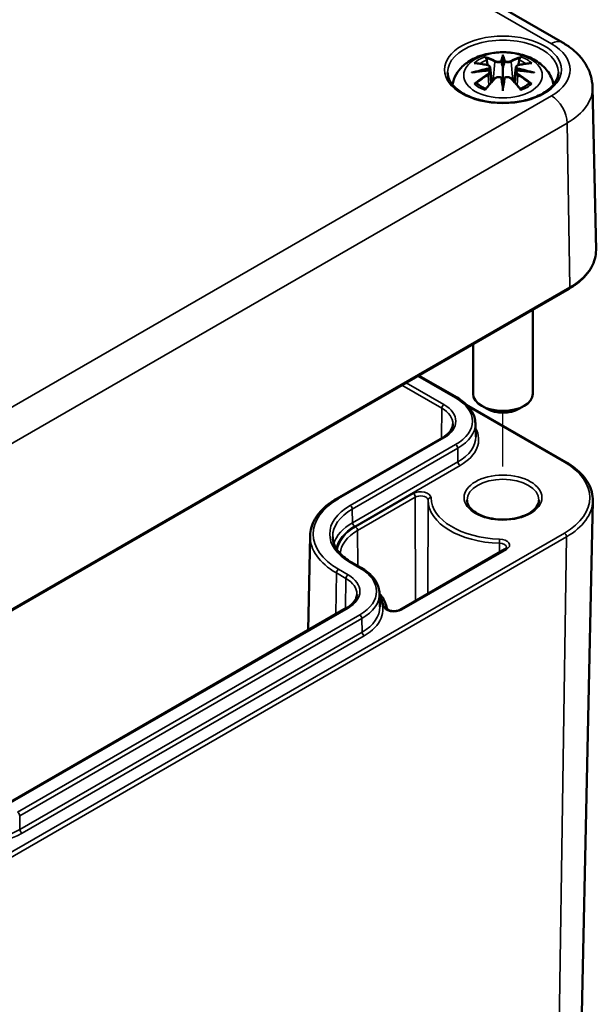
# Model space of a CAD drawing. Units: millimetres. Extents: x 0 to 420, y 0 to 297.
# Drawn here: x 185 to 204, y 42 to 75 of the extents above; entities that cross this region are included whole.
import ezdxf

# ---------------------------------------------------------------- set-up
doc = ezdxf.new("R2010")
doc.units = ezdxf.units.MM
for name, color, linetype, lineweight in [('Positionsveränderungspfad (ISO)', 7, 'Continuous', 25), ('Sichtbar (ISO)', 7, 'Continuous', 50), ('Sichtbar schmal (ISO)', 7, 'Continuous', 35)]:
    doc.layers.add(name, color=color, linetype=linetype, lineweight=lineweight)

msp = doc.modelspace()

# ---------------------------------------------------------------- linework, layer by layer
at = {"layer": 'Positionsveränderungspfad (ISO)'}
msp.add_line((200.675, 60.154), (200.675, 61.951), dxfattribs=at)
at = {"layer": 'Sichtbar (ISO)'}
for p, q in [((164.374, 96.421), (202.664, 74.314)), ((200.675, 73.829), (200.675, 73.469)), ((200.246, 73.491), (200.299, 72.999)), ((201.105, 73.491), (201.052, 72.999)), ((200.246, 73.319), (200.282, 72.981)), ((201.105, 73.319), (201.069, 72.981)), ((200.675, 72.842), (200.675, 72.906)), ((203.663, 72.825), (203.78, 67.387)), ((178.733, 52.153), (202.881, 66.095)), ((201.675, 65.399), (201.675, 62.588)), ((199.675, 64.244), (199.675, 62.588)), ((197.861, 63.196), (199.144, 62.456)), ((199.46, 62.22), (202.775, 60.306)), ((200.145, 62.078), (199.968, 62.18)), ((201.206, 62.078), (201.383, 62.18)), ((199.754, 61.604), (199.764, 61.152)), ((198.654, 61.119), (195.136, 59.088)), ((203.073, 30.921), (203.673, 59.013)), ((194.24, 57.844), (194.173, 54.694)), ((200.742, 57.394), (197.24, 55.372)), ((195.626, 56.954), (195.944, 56.771)), ((196.555, 55.919), (196.564, 55.467)), ((195.454, 55.434), (184.034, 48.841))]:
    msp.add_line(p, q, dxfattribs=at)
for centre, major_axis, ratio, start_param, end_param in [((200.592, 73.944), (-0.129, 0.618), 0.036814, 2.026405, 2.439082), ((200.759, 73.944), (-0.129, -0.618), 0.036814, 0.70251, 1.115188), ((200.098, 73.659), (0.011, -0.684), 0.166237, 1.145796, 1.219537), ((201.253, 73.659), (0.011, 0.684), 0.166237, 1.922055, 1.995797), ((200.592, 73.277), (0.131, -0.605), 0.006801, 0.908218, 1.320895), ((200.759, 73.277), (0.131, 0.605), 0.006801, 1.820698, 2.233375), ((200.675, 62.588), (1, 0), 0.57735, 3.141593, 6.283185), ((200.675, 62.384), (0.75, 0), 0.57735, 3.926991, 5.497787)]:
    msp.add_ellipse(centre, major_axis=major_axis, ratio=ratio, start_param=start_param, end_param=end_param, dxfattribs=at)
for points, knots in [([(202.664, 74.314), (202.771, 74.252), (202.873, 74.184), (203.064, 74.033), (203.154, 73.95), (203.318, 73.767), (203.391, 73.667), (203.517, 73.45), (203.568, 73.332), (203.64, 73.085), (203.66, 72.956), (203.663, 72.825)], [1.5707963, 1.5707963, 1.5707963, 1.5707963, 1.7254074, 1.7254074, 1.8800184, 1.8800184, 2.0346295, 2.0346295, 2.1892405, 2.1892405, 2.3438516, 2.3438516, 2.3438516, 2.3438516]), ([(198.991, 72.909), (199.001, 72.968), (199.017, 73.026), (199.079, 73.198), (199.141, 73.303), (199.301, 73.505), (199.405, 73.595), (199.657, 73.765), (199.811, 73.835), (200.145, 73.942), (200.328, 73.974), (200.694, 73.999), (200.878, 73.991), (201.238, 73.933), (201.414, 73.884), (201.745, 73.737), (201.902, 73.639), (202.148, 73.397), (202.244, 73.263), (202.33, 73.041), (202.349, 72.976), (202.36, 72.909)], [4.027614, 4.027614, 4.027614, 4.027614, 4.133136, 4.133136, 4.357122, 4.357122, 4.636026, 4.636026, 4.993797, 4.993797, 5.383142, 5.383142, 5.767473, 5.767473, 6.153925, 6.153925, 6.539044, 6.539044, 6.848534, 6.848534, 6.96796, 6.96796, 6.96796, 6.96796]), ([(200.103, 73.798), (200.102, 73.799), (200.101, 73.801), (200.096, 73.808), (200.093, 73.814), (200.087, 73.827), (200.084, 73.834), (200.082, 73.838), (200.082, 73.838), (200.082, 73.838)], [0.05525613, 0.05525613, 0.05525613, 0.05525613, 0.05672679, 0.05672679, 0.06404295, 0.06404295, 0.07427675, 0.07427675, 0.07452176, 0.07452176, 0.07452176, 0.07452176]), ([(200.103, 73.798), (200.104, 73.797), (200.104, 73.796), (200.112, 73.785), (200.118, 73.772), (200.127, 73.75), (200.13, 73.738), (200.132, 73.728)], [0.03721232, 0.03721232, 0.03721232, 0.03721232, 0.03823639, 0.03823639, 0.04585762, 0.04585762, 0.05210577, 0.05210577, 0.05210577, 0.05210577]), ([(200.627, 73.672), (200.627, 73.674), (200.626, 73.677), (200.623, 73.683), (200.621, 73.685), (200.616, 73.69), (200.614, 73.692), (200.609, 73.694), (200.606, 73.696), (200.603, 73.696), (200.603, 73.696), (200.603, 73.696)], [0, 0, 0, 0, 0.001839132, 0.001839132, 0.003776606, 0.003776606, 0.005601033, 0.005601033, 0.007464701, 0.007464701, 0.007505488, 0.007505488, 0.007505488, 0.007505488]), ([(200.675, 73.908), (200.675, 73.908), (200.675, 73.907), (200.675, 73.887), (200.675, 73.862), (200.675, 73.841), (200.675, 73.837), (200.675, 73.832), (200.675, 73.831), (200.675, 73.829)], [-0.02418649, -0.02418649, -0.02418649, -0.02418649, -0.02384234, -0.02384234, -0.00425843, -0.00425843, -0.00098565, -0.00098565, 0, 0, 0, 0]), ([(200.724, 73.672), (200.724, 73.671), (200.724, 73.671), (200.723, 73.67), (200.723, 73.669), (200.723, 73.668)], [0.012532802, 0.012532802, 0.012532802, 0.012532802, 0.012775146, 0.012775146, 0.014086245, 0.014086245, 0.014086245, 0.014086245]), ([(200.748, 73.696), (200.748, 73.696), (200.748, 73.696), (200.745, 73.696), (200.742, 73.694), (200.737, 73.692), (200.735, 73.69), (200.73, 73.685), (200.728, 73.683), (200.725, 73.677), (200.724, 73.674), (200.724, 73.672)], [-0.000040907, -0.000040907, -0.000040907, -0.000040907, 0, 0, 0.001869145, 0.001869145, 0.003698934, 0.003698934, 0.005642101, 0.005642101, 0.007486638, 0.007486638, 0.007486638, 0.007486638]), ([(201.219, 73.728), (201.221, 73.738), (201.224, 73.75), (201.233, 73.772), (201.239, 73.785), (201.247, 73.796), (201.247, 73.797), (201.248, 73.798)], [0.0701982, 0.0701982, 0.0701982, 0.0701982, 0.07644635, 0.07644635, 0.08406758, 0.08406758, 0.08509165, 0.08509165, 0.08509165, 0.08509165]), ([(201.269, 73.838), (201.269, 73.838), (201.269, 73.838), (201.267, 73.834), (201.264, 73.827), (201.257, 73.812), (201.253, 73.806), (201.249, 73.799), (201.249, 73.799), (201.248, 73.798)], [-0.0002133, -0.0002133, -0.0002133, -0.0002133, 0, 0, 0.00914203, 0.00914203, 0.01622314, 0.01622314, 0.01656702, 0.01656702, 0.01656702, 0.01656702]), ([(199.637, 73.308), (199.638, 73.308), (199.639, 73.309), (199.676, 73.319), (199.711, 73.326), (199.74, 73.331)], [-0.02418649, -0.02418649, -0.02418649, -0.02418649, -0.02384234, -0.02384234, -0.01301311, -0.01301311, -0.01301311, -0.01301311]), ([(199.71, 73.623), (199.71, 73.623), (199.71, 73.623), (199.72, 73.625), (199.73, 73.626), (199.739, 73.625)], [-0.000213151, -0.000213151, -0.000213151, -0.000213151, 0, 0, 0.006020995, 0.006020995, 0.006020995, 0.006020995]), ([(199.739, 73.625), (199.767, 73.623), (199.795, 73.621), (199.852, 73.615), (199.881, 73.612), (199.938, 73.604), (199.967, 73.599), (200.026, 73.589), (200.055, 73.584), (200.114, 73.571), (200.144, 73.565), (200.173, 73.557)], [2.7936645, 2.7936645, 2.7936645, 2.7936645, 2.8281249, 2.8281249, 2.8625854, 2.8625854, 2.8970458, 2.8970458, 2.9315063, 2.9315063, 2.9659667, 2.9659667, 2.9659667, 2.9659667]), ([(200.201, 73.381), (200.169, 73.379), (200.138, 73.377), (200.076, 73.373), (200.045, 73.37), (199.983, 73.364), (199.953, 73.361), (199.891, 73.353), (199.861, 73.349), (199.8, 73.341), (199.77, 73.336), (199.74, 73.331)], [3.2877884, 3.2877884, 3.2877884, 3.2877884, 3.3174381, 3.3174381, 3.3470878, 3.3470878, 3.3767375, 3.3767375, 3.4063873, 3.4063873, 3.436037, 3.436037, 3.436037, 3.436037]), ([(200.173, 73.557), (200.181, 73.556), (200.188, 73.553), (200.201, 73.548), (200.207, 73.545), (200.219, 73.537), (200.224, 73.533), (200.233, 73.523), (200.237, 73.517), (200.243, 73.504), (200.245, 73.498), (200.246, 73.491)], [0.16533437, 0.16533437, 0.16533437, 0.16533437, 0.16998691, 0.16998691, 0.17463945, 0.17463945, 0.17929198, 0.17929198, 0.18394452, 0.18394452, 0.18859706, 0.18859706, 0.18859706, 0.18859706]), ([(200.192, 73.459), (200.192, 73.459), (200.192, 73.459), (200.194, 73.457), (200.195, 73.456), (200.198, 73.452), (200.2, 73.449), (200.203, 73.444), (200.204, 73.441), (200.206, 73.435), (200.207, 73.432), (200.208, 73.43)], [-0.000040907, -0.000040907, -0.000040907, -0.000040907, 0, 0, 0.001869145, 0.001869145, 0.003698934, 0.003698934, 0.005642102, 0.005642102, 0.007486638, 0.007486638, 0.007486638, 0.007486638]), ([(200.204, 73.38), (200.203, 73.381), (200.202, 73.381), (200.2, 73.381), (200.198, 73.381), (200.195, 73.379), (200.194, 73.377), (200.192, 73.376), (200.192, 73.376), (200.192, 73.376)], [0.002623384, 0.002623384, 0.002623384, 0.002623384, 0.003776606, 0.003776606, 0.005601033, 0.005601033, 0.007464701, 0.007464701, 0.007505488, 0.007505488, 0.007505488, 0.007505488]), ([(200.204, 73.38), (200.208, 73.378), (200.213, 73.375), (200.221, 73.368), (200.224, 73.365), (200.231, 73.357), (200.234, 73.353), (200.239, 73.344), (200.241, 73.339), (200.244, 73.33), (200.245, 73.325), (200.246, 73.319)], [0.1225087, 0.1225087, 0.1225087, 0.1225087, 0.12578722, 0.12578722, 0.12906573, 0.12906573, 0.13234425, 0.13234425, 0.13562276, 0.13562276, 0.13890128, 0.13890128, 0.13890128, 0.13890128]), ([(200.208, 73.43), (200.208, 73.429), (200.208, 73.429), (200.208, 73.428), (200.208, 73.427), (200.208, 73.426)], [0.012532802, 0.012532802, 0.012532802, 0.012532802, 0.012775146, 0.012775146, 0.014086245, 0.014086245, 0.014086245, 0.014086245]), ([(200.675, 73.469), (200.675, 73.414), (200.675, 73.359), (200.675, 73.184), (200.675, 73.039), (200.675, 72.906)], [-16.8919072, -16.8919072, -16.8919072, -16.8919072, -16.8584313, -16.8584313, -16.7730823, -16.7730823, -16.7730823, -16.7730823]), ([(201.105, 73.491), (201.106, 73.498), (201.108, 73.504), (201.114, 73.517), (201.118, 73.523), (201.127, 73.533), (201.132, 73.537), (201.144, 73.545), (201.15, 73.548), (201.163, 73.553), (201.17, 73.556), (201.178, 73.557)], [0.14207168, 0.14207168, 0.14207168, 0.14207168, 0.14672422, 0.14672422, 0.15137675, 0.15137675, 0.15602929, 0.15602929, 0.16068183, 0.16068183, 0.16533437, 0.16533437, 0.16533437, 0.16533437]), ([(201.105, 73.319), (201.106, 73.325), (201.107, 73.33), (201.11, 73.339), (201.112, 73.344), (201.117, 73.353), (201.12, 73.357), (201.127, 73.365), (201.13, 73.368), (201.138, 73.375), (201.143, 73.378), (201.147, 73.38)], [0.35710183, 0.35710183, 0.35710183, 0.35710183, 0.36038035, 0.36038035, 0.36365886, 0.36365886, 0.36693738, 0.36693738, 0.37021589, 0.37021589, 0.37349441, 0.37349441, 0.37349441, 0.37349441]), ([(201.143, 73.43), (201.144, 73.432), (201.144, 73.435), (201.147, 73.441), (201.148, 73.444), (201.151, 73.449), (201.153, 73.452), (201.156, 73.456), (201.157, 73.457), (201.159, 73.459), (201.159, 73.459), (201.159, 73.459)], [0, 0, 0, 0, 0.001839132, 0.001839132, 0.003776606, 0.003776606, 0.005601033, 0.005601033, 0.007464701, 0.007464701, 0.007505488, 0.007505488, 0.007505488, 0.007505488]), ([(201.159, 73.376), (201.159, 73.376), (201.159, 73.376), (201.157, 73.377), (201.156, 73.379), (201.153, 73.381), (201.151, 73.381), (201.149, 73.381), (201.148, 73.381), (201.147, 73.38)], [-0.000040907, -0.000040907, -0.000040907, -0.000040907, 0, 0, 0.001869145, 0.001869145, 0.003698934, 0.003698934, 0.004855544, 0.004855544, 0.004855544, 0.004855544]), ([(201.611, 73.331), (201.581, 73.336), (201.551, 73.341), (201.49, 73.349), (201.46, 73.353), (201.398, 73.361), (201.368, 73.364), (201.306, 73.37), (201.275, 73.373), (201.213, 73.377), (201.182, 73.379), (201.15, 73.381)], [2.8471483, 2.8471483, 2.8471483, 2.8471483, 2.876798, 2.876798, 2.9064478, 2.9064478, 2.9360975, 2.9360975, 2.9657472, 2.9657472, 2.9953969, 2.9953969, 2.9953969, 2.9953969]), ([(201.178, 73.557), (201.207, 73.565), (201.237, 73.571), (201.296, 73.584), (201.325, 73.589), (201.383, 73.599), (201.412, 73.604), (201.47, 73.612), (201.499, 73.615), (201.556, 73.621), (201.584, 73.623), (201.612, 73.625)], [3.3172186, 3.3172186, 3.3172186, 3.3172186, 3.351679, 3.351679, 3.3861395, 3.3861395, 3.4205999, 3.4205999, 3.4550604, 3.4550604, 3.4895209, 3.4895209, 3.4895209, 3.4895209]), ([(201.611, 73.331), (201.64, 73.326), (201.675, 73.319), (201.712, 73.309), (201.713, 73.308), (201.714, 73.308)], [-0.02286208, -0.02286208, -0.02286208, -0.02286208, 0, 0, 0.00072655, 0.00072655, 0.00072655, 0.00072655]), ([(201.612, 73.625), (201.621, 73.626), (201.631, 73.625), (201.641, 73.623), (201.641, 73.623), (201.641, 73.623)], [0.067360952, 0.067360952, 0.067360952, 0.067360952, 0.074277719, 0.074277719, 0.074522912, 0.074522912, 0.074522912, 0.074522912]), ([(202.524, 73.313), (202.521, 73.199), (202.483, 73.084), (202.34, 72.871), (202.241, 72.774), (201.993, 72.603), (201.847, 72.528), (201.519, 72.408), (201.338, 72.363), (200.957, 72.306), (200.758, 72.295), (200.364, 72.309), (200.169, 72.334), (199.803, 72.417), (199.633, 72.475), (199.334, 72.616), (199.206, 72.699), (199.003, 72.881), (198.929, 72.979), (198.847, 73.156), (198.829, 73.235), (198.827, 73.313)], [2.368537, 2.368537, 2.368537, 2.368537, 2.728329, 2.728329, 3.051528, 3.051528, 3.362611, 3.362611, 3.674298, 3.674298, 3.987467, 3.987467, 4.301026, 4.301026, 4.613715, 4.613715, 4.924788, 4.924788, 5.23766, 5.23766, 5.485444, 5.485444, 5.485444, 5.485444]), ([(200.094, 72.758), (200.114, 72.783), (200.134, 72.808), (200.175, 72.857), (200.196, 72.881), (200.237, 72.929), (200.257, 72.953), (200.299, 72.999), (200.319, 73.021), (200.361, 73.066), (200.381, 73.088), (200.402, 73.11)], [2.8000643, 2.8000643, 2.8000643, 2.8000643, 2.8332448, 2.8332448, 2.8664253, 2.8664253, 2.8996057, 2.8996057, 2.9327862, 2.9327862, 2.9659667, 2.9659667, 2.9659667, 2.9659667]), ([(200.402, 73.11), (200.412, 73.12), (200.424, 73.13), (200.452, 73.145), (200.467, 73.15), (200.498, 73.158), (200.514, 73.161), (200.547, 73.161), (200.563, 73.159), (200.594, 73.152), (200.609, 73.146), (200.622, 73.139)], [0.16533437, 0.16533437, 0.16533437, 0.16533437, 0.17389707, 0.17389707, 0.18245978, 0.18245978, 0.19102249, 0.19102249, 0.19958519, 0.19958519, 0.2081479, 0.2081479, 0.2081479, 0.2081479]), ([(200.603, 73.138), (200.603, 73.138), (200.603, 73.138), (200.606, 73.139), (200.609, 73.14), (200.614, 73.141), (200.616, 73.141), (200.621, 73.14), (200.623, 73.138), (200.626, 73.136), (200.627, 73.134), (200.627, 73.132)], [-0.000040907, -0.000040907, -0.000040907, -0.000040907, 0, 0, 0.001869145, 0.001869145, 0.003698934, 0.003698934, 0.005642101, 0.005642101, 0.007486638, 0.007486638, 0.007486638, 0.007486638]), ([(200.627, 73.132), (200.627, 73.132), (200.627, 73.132), (200.628, 73.131), (200.628, 73.13), (200.628, 73.129)], [0.012532802, 0.012532802, 0.012532802, 0.012532802, 0.012775146, 0.012775146, 0.014086245, 0.014086245, 0.014086245, 0.014086245]), ([(200.724, 73.132), (200.724, 73.134), (200.725, 73.136), (200.728, 73.138), (200.73, 73.14), (200.735, 73.141), (200.737, 73.141), (200.742, 73.14), (200.745, 73.139), (200.748, 73.138), (200.748, 73.138), (200.748, 73.138)], [0, 0, 0, 0, 0.001839132, 0.001839132, 0.003776606, 0.003776606, 0.005601033, 0.005601033, 0.007464701, 0.007464701, 0.007505488, 0.007505488, 0.007505488, 0.007505488]), ([(200.729, 73.139), (200.742, 73.146), (200.757, 73.152), (200.788, 73.159), (200.804, 73.161), (200.837, 73.161), (200.853, 73.158), (200.884, 73.15), (200.899, 73.145), (200.926, 73.13), (200.939, 73.12), (200.949, 73.11)], [0.12252084, 0.12252084, 0.12252084, 0.12252084, 0.13108355, 0.13108355, 0.13964625, 0.13964625, 0.14820896, 0.14820896, 0.15677166, 0.15677166, 0.16533437, 0.16533437, 0.16533437, 0.16533437]), ([(200.949, 73.11), (200.97, 73.088), (200.99, 73.066), (201.032, 73.021), (201.052, 72.999), (201.094, 72.953), (201.114, 72.929), (201.155, 72.881), (201.176, 72.857), (201.217, 72.808), (201.237, 72.783), (201.257, 72.758)], [3.3172186, 3.3172186, 3.3172186, 3.3172186, 3.3503991, 3.3503991, 3.3835796, 3.3835796, 3.4167601, 3.4167601, 3.4499405, 3.4499405, 3.483121, 3.483121, 3.483121, 3.483121]), ([(199.78, 72.95), (199.779, 72.95), (199.777, 72.95), (199.769, 72.95), (199.761, 72.949), (199.739, 72.946), (199.725, 72.943), (199.71, 72.938), (199.71, 72.938), (199.71, 72.938)], [0.05525664, 0.05525664, 0.05525664, 0.05525664, 0.05672921, 0.05672921, 0.06404696, 0.06404696, 0.07427772, 0.07427772, 0.07452291, 0.07452291, 0.07452291, 0.07452291]), ([(199.78, 72.95), (199.781, 72.95), (199.783, 72.95), (199.794, 72.95), (199.805, 72.947), (199.815, 72.941), (199.818, 72.939), (199.82, 72.936)], [0.03721232, 0.03721232, 0.03721232, 0.03721232, 0.03823639, 0.03823639, 0.04585762, 0.04585762, 0.04849699, 0.04849699, 0.04849699, 0.04849699]), ([(200.104, 72.77), (200.085, 72.778), (200.066, 72.786), (200.025, 72.804), (200.003, 72.815), (199.961, 72.837), (199.941, 72.849), (199.903, 72.873), (199.885, 72.885), (199.851, 72.91), (199.835, 72.923), (199.82, 72.936)], [2.9435007, 2.9435007, 2.9435007, 2.9435007, 3.0117279, 3.0117279, 3.0980618, 3.0980618, 3.1843956, 3.1843956, 3.2707294, 3.2707294, 3.3570633, 3.3570633, 3.3570633, 3.3570633]), ([(200.082, 72.723), (200.082, 72.723), (200.082, 72.724), (200.084, 72.736), (200.087, 72.746), (200.092, 72.755), (200.093, 72.756), (200.094, 72.758)], [-0.0002133, -0.0002133, -0.0002133, -0.0002133, 0, 0, 0.00914203, 0.00914203, 0.0112954, 0.0112954, 0.0112954, 0.0112954]), ([(200.675, 72.708), (200.675, 72.709), (200.675, 72.71), (200.675, 72.767), (200.675, 72.811), (200.675, 72.834), (200.675, 72.838), (200.675, 72.841), (200.675, 72.841), (200.675, 72.842)], [-0.02418649, -0.02418649, -0.02418649, -0.02418649, -0.02384234, -0.02384234, -0.00425843, -0.00425843, -0.00098565, -0.00098565, 0, 0, 0, 0]), ([(201.531, 72.936), (201.516, 72.923), (201.5, 72.91), (201.466, 72.885), (201.448, 72.873), (201.41, 72.849), (201.39, 72.837), (201.348, 72.815), (201.326, 72.804), (201.285, 72.786), (201.266, 72.778), (201.247, 72.77)], [1.3553257, 1.3553257, 1.3553257, 1.3553257, 1.4416595, 1.4416595, 1.5279934, 1.5279934, 1.6143272, 1.6143272, 1.7006611, 1.7006611, 1.7688882, 1.7688882, 1.7688882, 1.7688882]), ([(201.257, 72.758), (201.258, 72.756), (201.259, 72.754), (201.264, 72.746), (201.267, 72.736), (201.269, 72.724), (201.269, 72.723), (201.269, 72.723)], [0.06130162, 0.06130162, 0.06130162, 0.06130162, 0.06404295, 0.06404295, 0.07427675, 0.07427675, 0.07452176, 0.07452176, 0.07452176, 0.07452176]), ([(201.531, 72.936), (201.533, 72.939), (201.536, 72.941), (201.546, 72.947), (201.557, 72.95), (201.568, 72.95), (201.57, 72.95), (201.571, 72.95)], [0.07380845, 0.07380845, 0.07380845, 0.07380845, 0.07644635, 0.07644635, 0.08406758, 0.08406758, 0.08509165, 0.08509165, 0.08509165, 0.08509165]), ([(201.641, 72.938), (201.641, 72.938), (201.641, 72.938), (201.626, 72.944), (201.611, 72.947), (201.588, 72.95), (201.579, 72.95), (201.572, 72.95), (201.571, 72.95), (201.571, 72.95)], [-0.00021315, -0.00021315, -0.00021315, -0.00021315, 0, 0, 0.00914199, 0.00914199, 0.01622287, 0.01622287, 0.01656716, 0.01656716, 0.01656716, 0.01656716]), ([(202.881, 66.095), (202.994, 66.16), (203.098, 66.231), (203.287, 66.382), (203.372, 66.462), (203.519, 66.631), (203.582, 66.719), (203.682, 66.903), (203.72, 66.998), (203.77, 67.191), (203.782, 67.289), (203.78, 67.387)], [3.1415927, 3.1415927, 3.1415927, 3.1415927, 3.3011409, 3.3011409, 3.4606891, 3.4606891, 3.6202373, 3.6202373, 3.7797855, 3.7797855, 3.9393337, 3.9393337, 3.9393337, 3.9393337]), ([(199.144, 62.456), (199.218, 62.413), (199.286, 62.367), (199.411, 62.269), (199.467, 62.216), (199.566, 62.106), (199.608, 62.047), (199.678, 61.926), (199.705, 61.864), (199.743, 61.735), (199.753, 61.669), (199.754, 61.604)], [4.712389, 4.712389, 4.712389, 4.712389, 4.867, 4.867, 5.0216111, 5.0216111, 5.1762221, 5.1762221, 5.3308332, 5.3308332, 5.4854442, 5.4854442, 5.4854442, 5.4854442]), ([(199.002, 61.58), (199.002, 61.549), (198.997, 61.517), (198.978, 61.453), (198.964, 61.421), (198.927, 61.357), (198.904, 61.325), (198.848, 61.263), (198.816, 61.232), (198.741, 61.173), (198.699, 61.145), (198.654, 61.119)], [5.5101301, 5.5101301, 5.5101301, 5.5101301, 5.6647411, 5.6647411, 5.8193522, 5.8193522, 5.9739632, 5.9739632, 6.1285743, 6.1285743, 6.2831853, 6.2831853, 6.2831853, 6.2831853]), ([(202.775, 60.306), (202.888, 60.241), (202.992, 60.17), (203.181, 60.019), (203.266, 59.939), (203.413, 59.77), (203.476, 59.681), (203.576, 59.498), (203.614, 59.403), (203.664, 59.21), (203.676, 59.112), (203.673, 59.013)], [4.712389, 4.712389, 4.712389, 4.712389, 4.8719372, 4.8719372, 5.0314854, 5.0314854, 5.1910336, 5.1910336, 5.3505818, 5.3505818, 5.5101301, 5.5101301, 5.5101301, 5.5101301]), ([(195.136, 59.088), (195.027, 59.025), (194.925, 58.956), (194.742, 58.811), (194.659, 58.734), (194.514, 58.572), (194.452, 58.487), (194.35, 58.311), (194.311, 58.22), (194.257, 58.034), (194.242, 57.939), (194.24, 57.844)], [3.1415927, 3.1415927, 3.1415927, 3.1415927, 3.2962037, 3.2962037, 3.4508148, 3.4508148, 3.6054258, 3.6054258, 3.7600369, 3.7600369, 3.9146479, 3.9146479, 3.9146479, 3.9146479]), ([(201.875, 59.036), (201.875, 58.962), (201.851, 58.886), (201.754, 58.748), (201.689, 58.686), (201.528, 58.578), (201.434, 58.531), (201.222, 58.455), (201.104, 58.426), (200.857, 58.39), (200.728, 58.382), (200.472, 58.391), (200.345, 58.408), (200.107, 58.461), (199.997, 58.498), (199.804, 58.588), (199.722, 58.641), (199.592, 58.755), (199.544, 58.815), (199.488, 58.93), (199.475, 58.983), (199.475, 59.036)], [5.497787, 5.497787, 5.497787, 5.497787, 5.884445, 5.884445, 6.20629, 6.20629, 6.512349, 6.512349, 6.819804, 6.819804, 7.129501, 7.129501, 7.439777, 7.439777, 7.748739, 7.748739, 8.055172, 8.055172, 8.363341, 8.363341, 8.63938, 8.63938, 8.63938, 8.63938]), ([(194.992, 57.807), (194.993, 57.747), (195.003, 57.686), (195.038, 57.565), (195.064, 57.505), (195.133, 57.386), (195.175, 57.327), (195.277, 57.213), (195.337, 57.157), (195.47, 57.052), (195.545, 57.001), (195.626, 56.954)], [3.9393337, 3.9393337, 3.9393337, 3.9393337, 4.0939448, 4.0939448, 4.2485558, 4.2485558, 4.4031669, 4.4031669, 4.5577779, 4.5577779, 4.712389, 4.712389, 4.712389, 4.712389]), ([(200.795, 57.45), (200.795, 57.449), (200.794, 57.447), (200.793, 57.443), (200.792, 57.44), (200.788, 57.433), (200.785, 57.429), (200.777, 57.42), (200.772, 57.415), (200.759, 57.405), (200.751, 57.399), (200.742, 57.394)], [5.5002554, 5.5002554, 5.5002554, 5.5002554, 5.6568414, 5.6568414, 5.8134274, 5.8134274, 5.9700134, 5.9700134, 6.1265993, 6.1265993, 6.2831853, 6.2831853, 6.2831853, 6.2831853]), ([(195.944, 56.771), (196.018, 56.728), (196.086, 56.682), (196.211, 56.584), (196.267, 56.531), (196.366, 56.421), (196.409, 56.363), (196.478, 56.242), (196.506, 56.179), (196.543, 56.05), (196.553, 55.985), (196.555, 55.919)], [4.712389, 4.712389, 4.712389, 4.712389, 4.867, 4.867, 5.0216111, 5.0216111, 5.1762221, 5.1762221, 5.3308332, 5.3308332, 5.4854442, 5.4854442, 5.4854442, 5.4854442]), ([(196.794, 55.426), (196.783, 55.491), (196.764, 55.555), (196.713, 55.68), (196.68, 55.741), (196.615, 55.838), (196.586, 55.875), (196.555, 55.911)], [0.8806292, 0.8806292, 0.8806292, 0.8806292, 1.0186626, 1.0186626, 1.156696, 1.156696, 1.2461771, 1.2461771, 1.2461771, 1.2461771]), ([(195.803, 55.895), (195.802, 55.864), (195.797, 55.832), (195.778, 55.768), (195.765, 55.736), (195.728, 55.672), (195.705, 55.641), (195.649, 55.578), (195.616, 55.547), (195.541, 55.488), (195.5, 55.46), (195.454, 55.434)], [5.5101301, 5.5101301, 5.5101301, 5.5101301, 5.6647411, 5.6647411, 5.8193522, 5.8193522, 5.9739632, 5.9739632, 6.1285743, 6.1285743, 6.2831853, 6.2831853, 6.2831853, 6.2831853]), ([(197.24, 55.372), (197.225, 55.364), (197.207, 55.356), (197.166, 55.342), (197.142, 55.336), (197.091, 55.328), (197.064, 55.326), (197.009, 55.327), (196.982, 55.33), (196.931, 55.339), (196.907, 55.345), (196.866, 55.361), (196.849, 55.37), (196.822, 55.387), (196.812, 55.396), (196.799, 55.411), (196.796, 55.417), (196.794, 55.423), (196.794, 55.424), (196.794, 55.426)], [0, 0, 0, 0, 0.258859, 0.258859, 0.529112, 0.529112, 0.808101, 0.808101, 1.089847, 1.089847, 1.367696, 1.367696, 1.635544, 1.635544, 1.892207, 1.892207, 2.157857, 2.157857, 2.260963, 2.260963, 2.260963, 2.260963])]:
    msp.add_open_spline(points, degree=3, knots=knots, dxfattribs=at)
for points, weights in [([(200.165, 73.559), (200.149, 73.64), (200.132, 73.728)], [1.01250885713, 1.00948357397, 1.00488362486]), ([(201.219, 73.728), (201.202, 73.64), (201.185, 73.559)], [1.00488362486, 1.00948357397, 1.01250885713])]:
    msp.add_rational_spline(points, weights, degree=2, dxfattribs=at)
for points in [[(200.628, 73.668), (200.628, 73.669), (200.627, 73.67), (200.627, 73.672)], [(201.143, 73.426), (201.142, 73.427), (201.143, 73.428), (201.143, 73.43)], [(200.723, 73.129), (200.723, 73.13), (200.724, 73.131), (200.724, 73.132)]]:
    msp.add_open_spline(points, degree=3, dxfattribs=at)
at = {"layer": 'Sichtbar schmal (ISO)'}
for p, q in [((163.999, 96.384), (202.289, 74.277)), ((200.4, 73.673), (200.347, 73.052)), ((200.951, 73.673), (201.004, 73.052)), ((200.182, 73.228), (200.202, 72.888)), ((201.169, 73.228), (201.149, 72.888)), ((202.289, 72.536), (178.141, 58.594)), ((178.672, 57.687), (202.819, 71.628)), ((202.902, 66.142), (202.819, 71.628)), ((202.902, 66.142), (178.754, 52.2)), ((197.832, 63.179), (199.094, 62.451)), ((197.301, 62.873), (198.633, 62.104)), ((198.704, 62.225), (197.441, 62.954)), ((199.529, 62.146), (202.725, 60.301)), ((198.633, 62.104), (198.618, 61.098)), ((195.186, 59.083), (198.704, 61.114)), ((199.094, 60.888), (195.576, 58.857)), ((195.647, 58.736), (199.165, 60.767)), ((199.172, 60.311), (199.165, 60.767)), ((199.172, 60.311), (195.654, 58.28)), ((195.725, 58.159), (199.242, 60.19)), ((197.678, 59.254), (195.753, 58.143)), ((195.824, 58.021), (197.749, 59.132)), ((197.749, 59.132), (197.759, 55.672)), ((198.175, 59.031), (198.162, 55.904)), ((195.654, 58.28), (195.647, 58.736)), ((202.725, 57.935), (178.683, 44.054)), ((195.824, 58.021), (195.827, 56.838)), ((178.754, 43.93), (202.796, 57.811)), ((200.557, 57.595), (200.557, 57.287)), ((202.796, 57.811), (202.371, 29.959)), ((197.29, 55.367), (200.792, 57.389)), ((195.576, 56.949), (195.894, 56.766)), ((195.115, 56.603), (195.094, 55.226)), ((195.115, 56.603), (195.433, 56.419)), ((195.504, 56.54), (195.186, 56.724)), ((195.433, 56.419), (195.418, 55.413)), ((184.084, 48.836), (195.504, 55.429)), ((195.894, 55.203), (184.475, 48.61)), ((184.545, 48.489), (195.965, 55.082)), ((195.972, 54.626), (195.965, 55.082)), ((195.972, 54.626), (184.552, 48.033)), ((184.623, 47.912), (196.043, 54.505)), ((184.552, 48.033), (184.545, 48.489))]:
    msp.add_line(p, q, dxfattribs=at)
for centre, major_axis in [((200.675, 73.407), (1.948, 0)), ((200.675, 73.221), (1.312, 0)), ((200.675, 59.118), (1.3, 0))]:
    msp.add_ellipse(centre, major_axis=major_axis, ratio=0.57735, dxfattribs=at)
for centre, major_axis, ratio, start_param, end_param in [((200.675, 73.326), (-1.848, 0), 0.57735, 3.12925, 6.295528), ((202.289, 73.665), (0.375, 0.65), 0.57735, 0, 0.785398), ((200.782, 73.407), (2.132, 0), 0.57735, 5.497787, 7.068583), ((200.675, 73.281), (1.134, 0), 0.57735, 2.121805, 2.590584), ((200.675, 73.239), (1.006, 0), 0.57735, 2.141715, 2.451267), ((200.517, 70.743), (-0.987, 3.09), 0.518745, 5.783918, 5.964528), ((200.498, 70.737), (-0.979, 3.067), 0.518745, 5.783918, 5.944526), ((200.42, 73.679), (-0.012, -0.0219), 0.750571, 3.869581, 5.380428), ((201.113, 70.835), (-0.301, 3.205), 0.170279, 0.272528, 0.45164), ((201.134, 70.837), (-0.299, 3.18), 0.170279, 0.329778, 0.454842), ((200.238, 70.835), (0.301, 3.205), 0.170279, 5.831545, 6.010657), ((200.217, 70.837), (0.299, 3.18), 0.170279, 5.828343, 5.953407), ((200.834, 70.743), (0.987, 3.09), 0.518745, 0.318658, 0.499267), ((200.931, 73.679), (0.012, -0.0219), 0.750571, 0.902757, 2.413604), ((200.853, 70.737), (0.979, 3.067), 0.518745, 0.338659, 0.499267), ((200.675, 73.239), (1.006, 0), 0.57735, 0.690325, 0.999878), ((200.675, 73.281), (1.134, 0), 0.57735, 0.551009, 1.019788), ((200.714, 70.604), (-3.156, -0.637), 0.901293, 4.695669, 4.874781), ((200.714, 71.109), (3.196, -0.387), 0.700782, 1.818792, 1.997904), ((200.787, 70.899), (2.227, -2.36), 0.614647, 2.385072, 2.565681), ((200.716, 70.595), (3.131, 0.632), 0.901293, 1.550875, 1.659536), ((200.167, 73.533), (0.0059, 0.0243), 0.57364, 0, 0.662201), ((200.635, 70.595), (3.131, -0.632), 0.901293, 1.482056, 1.590718), ((200.637, 70.604), (-3.156, 0.637), 0.901293, 4.549997, 4.729109), ((200.637, 71.109), (3.196, 0.387), 0.700782, 1.143689, 1.322801), ((201.184, 73.533), (-0.0059, 0.0243), 0.57364, 5.620985, 6.283185), ((200.564, 70.899), (2.227, 2.36), 0.614647, 0.575911, 0.75652), ((200.787, 70.716), (-1.852, -2.663), 0.715286, 4.14995, 4.330559), ((200.801, 70.707), (1.838, 2.643), 0.715286, 1.008357, 1.168965), ((200.517, 70.872), (1.437, 2.909), 0.418106, 0.921025, 1.101634), ((200.167, 73.238), (0.0128, -0.0214), 0.372653, 0.880106, 2.390953), ((200.42, 73.092), (-0.018, 0.0173), 0.549585, 5.296472, 6.283185), ((201.113, 70.879), (0.616, -3.16), 0.030233, 3.909943, 4.089055), ((201.134, 70.883), (-0.611, 3.135), 0.030233, 0.765148, 0.890212), ((200.238, 70.879), (0.616, 3.16), 0.030233, 5.335723, 5.514835), ((200.217, 70.883), (-0.611, -3.135), 0.030233, 2.251381, 2.376444), ((200.931, 73.092), (0.018, 0.0173), 0.549585, 0, 0.986713), ((200.834, 70.872), (1.437, -2.909), 0.418106, 2.039958, 2.220567), ((201.184, 73.238), (-0.0128, -0.0214), 0.372653, 3.892233, 5.403079), ((200.55, 70.707), (1.838, -2.643), 0.715286, 1.972628, 2.133236), ((200.564, 70.716), (-1.852, 2.663), 0.715286, 5.094219, 5.274828), ((200.675, 73.281), (-1.134, 0), 0.57735, 0.551009, 1.019788), ((200.675, 73.281), (-1.134, 0), 0.57735, 2.121805, 2.590584), ((200.782, 72.805), (2.882, 0), 0.57735, 5.497787, 6.295528), ((202.289, 71.924), (-0.375, 0.65), 0.57735, 3.944444, 5.497787), ((200.782, 67.366), (2.998, 0), 0.57735, 5.497787, 6.295528), ((202.831, 66.181), (0.05, -0.0866), 0.57735, 0, 0.802851), ((198.704, 62.144), (0.05, 0.0866), 0.57735, 0.785398, 2.338741), ((197.741, 61.669), (1.361, 0), 0.57735, 5.497787, 7.068583), ((199.094, 62.369), (0.05, 0.0866), 0.57735, 0, 0.785398), ((197.741, 61.669), (1.914, 0), 0.57735, 5.497787, 7.068583), ((197.741, 61.589), (1.261, 0), 0.57735, 6.270842, 7.068583), ((197.741, 61.589), (2.014, 0), 0.57735, 5.497787, 6.295528), ((197.741, 61.057), (2.123, 0), 0.57735, 5.497787, 6.600958), ((198.704, 61.032), (-0.05, 0.0866), 0.57735, 5.497787, 6.283185), ((199.094, 60.807), (0.05, -0.0866), 0.57735, 0.802851, 2.356194), ((197.741, 61.137), (2.023, 0), 0.57735, 5.497787, 6.295528), ((199.242, 60.272), (0.05, -0.0866), 0.57735, 3.944444, 5.497787), ((202.725, 60.219), (0.05, 0.0866), 0.57735, 0, 0.785398), ((200.675, 59.118), (2.898, 0), 0.57735, 5.497787, 7.068583), ((200.675, 59.036), (-1.2, 0), 0.57735, 3.141593, 6.283185), ((197.926, 59.112), (0.35, 0), 0.57735, 0.003919, 2.356194), ((197.678, 59.173), (-0.05, 0.0866), 0.57735, 3.930481, 5.497787), ((197.228, 57.903), (-2.889, 0), 0.57735, 5.497787, 7.068583), ((195.186, 59.001), (-0.05, 0.0866), 0.57735, 5.497787, 6.283185), ((197.926, 59.03), (0.25, 0), 0.57735, 0.216821, 2.356194), ((198.275, 59.031), (-0.1, -0.0007), 0.81649, 4.706847, 6.274153), ((200.675, 59.036), (-2.5, 0), 0.57735, 0.003919, 1.523287), ((200.675, 59.118), (-2.4, 0), 0.57735, 0.003919, 1.523287), ((200.675, 59.035), (2.998, 0), 0.57735, 5.497787, 6.270842), ((197.228, 57.903), (-2.336, 0), 0.57735, 5.497787, 7.068583), ((197.228, 57.823), (-2.236, 0), 0.57735, 5.497787, 6.295528), ((195.576, 58.775), (0.05, -0.0866), 0.57735, 0.802851, 2.356194), ((197.228, 57.371), (-2.227, 0), 0.57735, 5.497787, 6.114981), ((195.725, 58.241), (0.05, -0.0866), 0.57735, 3.944444, 5.497787), ((197.228, 57.291), (-2.127, 0), 0.57735, 5.497787, 6.177772), ((197.228, 57.291), (-2.087, 0), 0.57735, 5.497787, 6.217153), ((197.228, 57.21), (-1.987, 0), 0.57735, 5.497787, 6.246449), ((195.753, 58.061), (-0.05, 0.0866), 0.57735, 3.930481, 5.497787), ((202.725, 57.853), (0.05, -0.0866), 0.57735, 0.767945, 2.356194), ((197.228, 57.823), (-2.989, 0), 0.57735, 6.270842, 7.068583), ((200.561, 57.652), (0.0027, 0.1), 0.038777, 0.616012, 2.183318), ((200.545, 57.451), (0.25, 0), 0.57735, 6.280717, 7.806472), ((200.545, 57.532), (0.35, 0), 0.57735, 5.497787, 7.806472), ((200.792, 57.308), (-0.05, 0.0866), 0.57735, 5.497787, 6.283185), ((195.576, 56.868), (0.05, 0.0866), 0.57735, 0, 0.785398), ((195.186, 56.642), (0.05, 0.0866), 0.57735, 0.785398, 2.338741), ((195.894, 56.684), (0.05, 0.0866), 0.57735, 0, 0.785398), ((194.541, 55.985), (1.914, 0), 0.57735, 5.497787, 7.068583), ((195.504, 56.459), (0.05, 0.0866), 0.57735, 0.785398, 2.338741), ((194.541, 55.904), (1.261, 0), 0.57735, 6.270842, 7.068583), ((194.541, 55.985), (1.361, 0), 0.57735, 5.497787, 7.068583), ((194.541, 55.904), (2.014, 0), 0.57735, 5.497787, 6.295528), ((194.541, 55.372), (2.123, 0), 0.57735, 5.497787, 6.600958), ((194.541, 55.372), (2.163, 0), 0.57735, 0.095231, 0.372023), ((195.504, 55.347), (-0.05, 0.0866), 0.57735, 5.497787, 6.283185), ((194.541, 55.452), (2.023, 0), 0.57735, 5.497787, 6.295528), ((196.695, 55.409), (0.0987, 0.0163), 0.812797, 0, 1.437125), ((197.043, 55.51), (-0.35, 0), 0.57735, 0.095231, 2.356194), ((197.29, 55.286), (-0.05, 0.0866), 0.57735, 5.497787, 6.283185), ((195.894, 55.122), (-0.05, 0.0866), 0.57735, 3.944444, 5.497787), ((196.043, 54.587), (-0.05, 0.0866), 0.57735, 0.802851, 2.356194), ((184.475, 48.528), (0.05, -0.0866), 0.57735, 0.802851, 2.356194), ((183.122, 48.859), (-2.023, 0), 0.57735, 0.785398, 2.356194), ((184.623, 47.994), (0.05, -0.0866), 0.57735, 3.944444, 5.497787), ((183.122, 48.779), (2.123, 0), 0.57735, 3.926991, 5.497787)]:
    msp.add_ellipse(centre, major_axis=major_axis, ratio=ratio, start_param=start_param, end_param=end_param, dxfattribs=at)
for points, knots in [([(200.4, 73.673), (200.434, 73.652), (200.499, 73.643), (200.584, 73.653), (200.608, 73.659), (200.628, 73.668)], [-0.16533437, -0.16533437, -0.16533437, -0.16533437, -0.13526757, -0.13526757, -0.12205905, -0.12205905, -0.12205905, -0.12205905]), ([(200.603, 73.696), (200.588, 73.691), (200.57, 73.687), (200.502, 73.678), (200.447, 73.685), (200.418, 73.701)], [0.12403853, 0.12403853, 0.12403853, 0.12403853, 0.13526757, 0.13526757, 0.16533437, 0.16533437, 0.16533437, 0.16533437]), ([(200.723, 73.668), (200.734, 73.663), (200.746, 73.659), (200.786, 73.649), (200.818, 73.646), (200.873, 73.648), (200.897, 73.652), (200.931, 73.662), (200.942, 73.667), (200.951, 73.673)], [-0.37394406, -0.37394406, -0.37394406, -0.37394406, -0.36682602, -0.36682602, -0.35162378, -0.35162378, -0.33872837, -0.33872837, -0.33066874, -0.33066874, -0.33066874, -0.33066874]), ([(200.933, 73.701), (200.925, 73.697), (200.915, 73.693), (200.887, 73.685), (200.867, 73.683), (200.82, 73.681), (200.793, 73.684), (200.762, 73.692), (200.755, 73.694), (200.748, 73.696)], [0.33066874, 0.33066874, 0.33066874, 0.33066874, 0.33872837, 0.33872837, 0.35162378, 0.35162378, 0.36682602, 0.36682602, 0.37196457, 0.37196457, 0.37196457, 0.37196457]), ([(200.163, 73.554), (200.17, 73.553), (200.177, 73.551), (200.192, 73.544), (200.2, 73.539), (200.213, 73.525), (200.218, 73.516), (200.218, 73.493), (200.212, 73.479), (200.198, 73.464), (200.195, 73.461), (200.192, 73.459)], [0.16533437, 0.16533437, 0.16533437, 0.16533437, 0.17053611, 0.17053611, 0.1788589, 0.1788589, 0.18967853, 0.18967853, 0.20374404, 0.20374404, 0.2066302, 0.2066302, 0.2066302, 0.2066302]), ([(200.192, 73.376), (200.203, 73.368), (200.211, 73.358), (200.225, 73.318), (200.204, 73.281), (200.163, 73.257)], [0.12403853, 0.12403853, 0.12403853, 0.12403853, 0.13526757, 0.13526757, 0.16533437, 0.16533437, 0.16533437, 0.16533437]), ([(200.208, 73.426), (200.215, 73.43), (200.22, 73.435), (200.239, 73.456), (200.247, 73.472), (200.246, 73.488), (200.246, 73.49), (200.246, 73.491)], [-0.20860969, -0.20860969, -0.20860969, -0.20860969, -0.20374404, -0.20374404, -0.18967853, -0.18967853, -0.18859706, -0.18859706, -0.18859706, -0.18859706]), ([(201.105, 73.491), (201.104, 73.483), (201.105, 73.476), (201.113, 73.453), (201.125, 73.439), (201.143, 73.426)], [-0.14207168, -0.14207168, -0.14207168, -0.14207168, -0.13526757, -0.13526757, -0.12205905, -0.12205905, -0.12205905, -0.12205905]), ([(201.159, 73.459), (201.148, 73.469), (201.14, 73.48), (201.126, 73.518), (201.147, 73.545), (201.188, 73.554)], [0.12403853, 0.12403853, 0.12403853, 0.12403853, 0.13526757, 0.13526757, 0.16533437, 0.16533437, 0.16533437, 0.16533437]), ([(201.188, 73.257), (201.177, 73.264), (201.167, 73.271), (201.146, 73.291), (201.138, 73.306), (201.131, 73.335), (201.135, 73.351), (201.149, 73.368), (201.154, 73.372), (201.159, 73.376)], [0.33066874, 0.33066874, 0.33066874, 0.33066874, 0.33872837, 0.33872837, 0.35162378, 0.35162378, 0.36682602, 0.36682602, 0.37196457, 0.37196457, 0.37196457, 0.37196457]), ([(200.418, 73.11), (200.423, 73.115), (200.429, 73.12), (200.446, 73.132), (200.457, 73.138), (200.487, 73.149), (200.505, 73.153), (200.547, 73.155), (200.571, 73.151), (200.595, 73.142), (200.599, 73.14), (200.603, 73.138)], [0.16533437, 0.16533437, 0.16533437, 0.16533437, 0.17053611, 0.17053611, 0.1788589, 0.1788589, 0.18967853, 0.18967853, 0.20374404, 0.20374404, 0.2066302, 0.2066302, 0.2066302, 0.2066302]), ([(200.748, 73.138), (200.763, 73.146), (200.781, 73.151), (200.849, 73.158), (200.904, 73.141), (200.933, 73.11)], [0.12403853, 0.12403853, 0.12403853, 0.12403853, 0.13526757, 0.13526757, 0.16533437, 0.16533437, 0.16533437, 0.16533437]), ([(201.105, 73.319), (201.104, 73.313), (201.105, 73.306), (201.11, 73.283), (201.12, 73.267), (201.145, 73.244), (201.156, 73.235), (201.169, 73.228)], [-0.35710183, -0.35710183, -0.35710183, -0.35710183, -0.35162378, -0.35162378, -0.33872837, -0.33872837, -0.33066874, -0.33066874, -0.33066874, -0.33066874])]:
    msp.add_open_spline(points, degree=3, knots=knots, dxfattribs=at)
msp.add_open_spline([(200.182, 73.228), (200.224, 73.252), (200.249, 73.288), (200.246, 73.32)], degree=3, dxfattribs=at)

doc.saveas('drawing.dxf')
